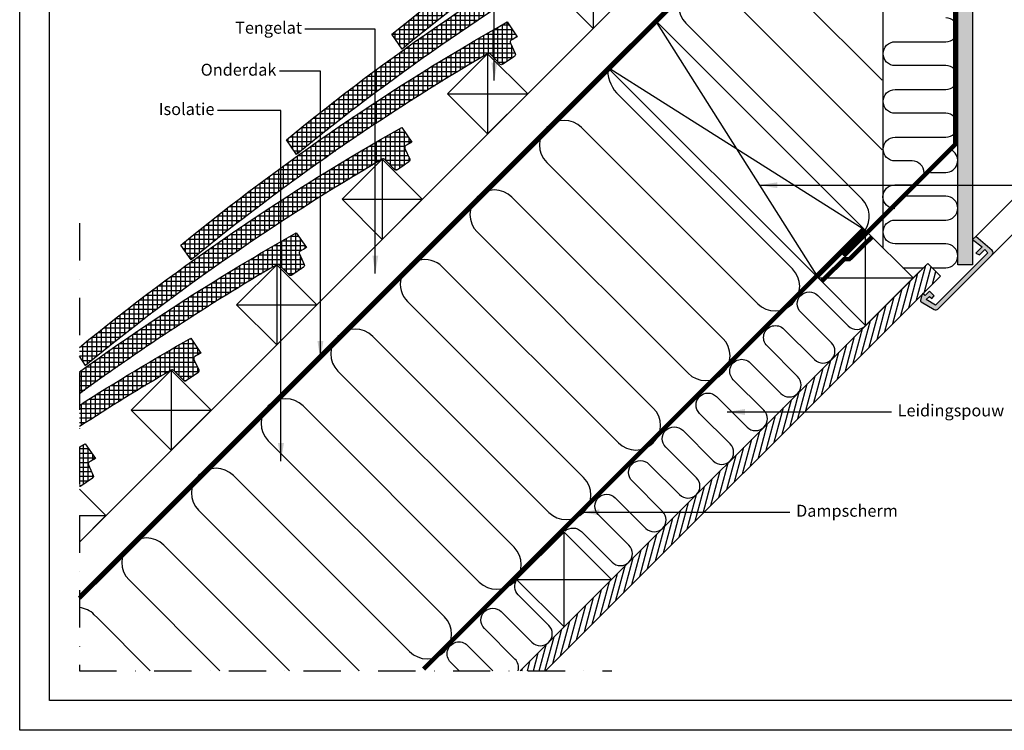
# Model space of a CAD drawing. Units: millimetres. Extents: x 110 to 2090, y 20 to 1465.
# Drawn here: x 110 to 770, y 20 to 497 of the extents above; entities that cross this region are included whole.
import ezdxf

# ---------------------------------------------------------------- set-up
doc = ezdxf.new("R2010")
doc.units = ezdxf.units.MM
doc.header["$LTSCALE"] = 50
doc.header["$MEASUREMENT"] = 0
for name, pattern in [('DASHDOT', [1, 0.5, -0.25, 0, -0.25]), ('DASHED', [0.75, 0.5, -0.25]), ('HIDDEN', [0.375, 0.25, -0.125])]:
    doc.linetypes.add(name, pattern=pattern)
for name, color, linetype in [('RAMMER', 7, 'CONTINUOUS'), ('VELUX_HATCH', 1, 'CONTINUOUS'), ('VELUX_INFO', 7, 'CONTINUOUS'), ('VELUX_INSIDE-COVERING', 7, 'CONTINUOUS'), ('VELUX_INSULATION', 1, 'CONTINUOUS'), ('VELUX_LINNING', 2, 'CONTINUOUS'), ('VELUX_ROOFCONSTRUCTION', 7, 'CONTINUOUS'), ('VELUX_ROOFINGMATERIAL', 3, 'CONTINUOUS'), ('VELUX_ROOFWINDOW', 2, 'CONTINUOUS'), ('VELUX_TEXT_TRANSLATION', 7, 'CONTINUOUS'), ('VELUX_UNDERROOF', 3, 'DASHED'), ('VELUX_VAPOUR-BARRIER', 1, 'HIDDEN')]:
    doc.layers.add(name, color=color, linetype=linetype)
doc.styles.add('Verdana', font='verdana.ttf')
doc.dimstyles.new('VERDANA', dxfattribs={"dimtxt": 8, "dimasz": 12, "dimexe": 2, "dimexo": 0, "dimgap": 2, "dimtad": 1, "dimdec": 0, "dimzin": 0, "dimdsep": 46, "dimtxsty": 'Verdana', "dimcen": 0.09, "dimclrd": 256, "dimclre": 256, "dimclrt": 256, "dimadec": 0, "dimazin": 0, "dimtfac": 1, "dimtdec": 0, "dimtix": 1, "dimtmove": 0, "dimatfit": 3, "dimfxl": 1, "dimtolj": 1, "dimtzin": 0, "dimarcsym": 0})
pattern_1 = [(90, (1236.768458274756, -150.6462110998818), (-3.125, 7e-16), []), (180, (1236.768458274756, -150.6462110998818), (-7e-16, -3.125), [])]
pattern_2 = [(90, (-20.50609665280615, -20.50609665280615), (-3.125, 7e-16), []), (180, (-20.50609665280615, -20.50609665280615), (-7e-16, -3.125), [])]

msp = doc.modelspace()

# ---------------------------------------------------------------- hatches: boundary and pattern name
at = {"layer": 'VELUX_HATCH', "linetype": 'HIDDEN'}
h = msp.add_hatch(dxfattribs=at)
h.set_pattern_fill('DOTS', color=1, scale=60, style=0)
h.set_pattern_definition([(0, (8.64010872e-08, 8.64010872e-08), (1.875, 3.75), [0, -3.75])])
h.paths.add_polyline_path([(738.85352793823, 332.1719504495561), (738.85352793823, 637.7336866803508), (689.2516982738244, 687.3355092874398), (690.913311434587, 690.213512106362), (694.7274431741399, 694.0276438459159), (699.3986021022038, 691.3307486692229), (748.85352793823, 641.8758223040818), (748.85352793823, 332.171940613679)])
edge = h.paths.add_edge_path()
edge.add_arc((760.5270651592599, 340.3285933241213), 2.000000000000337, 315, 405)
edge.add_line((761.9412787216332, 341.7428068864947), (750.9748420440587, 351.282452701993))
edge.add_line((750.9748420440587, 351.282452701993), (748.85352793823, 349.1611385961678))
edge.add_line((748.85352793823, 349.1611385961678), (755.2237862903693, 344.2176655214325))
edge.add_line((755.2237862903693, 344.2176655214325), (750.9748525807695, 339.9687318118358))
edge.add_line((750.9748525807695, 339.9687318118358), (753.4560104865648, 338.9143591834436))
edge.add_line((753.4560104865648, 338.9143591834436), (756.9915515574592, 342.4499002543407))
edge.add_line((756.9915515574592, 342.4499002543407), (759.1128445898629, 340.3286072219389))
edge.add_line((759.1128445898629, 340.3286072219389), (723.9973713453722, 305.2131339774478))
edge.add_line((723.9973713453722, 305.2131339774478), (717.7213684273115, 308.8365828376264))
edge.add_line((717.7213684273115, 308.8365828376264), (719.8621543771472, 310.9773687874658))
edge.add_line((719.8621543771472, 310.9773687874658), (721.4000718058882, 309.6868955063346))
edge.add_line((721.4000718058882, 309.6868955063346), (723.0441149991743, 311.3309386996225))
edge.add_line((723.0441149991743, 311.3309386996225), (719.8621543771472, 314.5128993216494))
edge.add_line((719.8621543771472, 314.5128993216494), (717.0337215204304, 311.6844664649325))
edge.add_line((717.0337215204304, 311.6844664649325), (715.6194840186467, 313.0987039667161))
edge.add_line((715.6194840186467, 313.0987039667161), (714.700240179201, 312.1794601272686))
edge.add_line((714.700240179201, 312.1794601272686), (713.9318885317948, 308.3454511239088))
edge.add_arc((714.912391915211, 308.1489489226203), 1.000000000000861, 168.6675086146173, 240.0000000000449)
edge.add_line((714.4123919152112, 307.2829235188347), (723.161909708378, 302.2313870656717))
edge.add_arc((724.1619097083781, 303.9634378732406), 2.000000000000073, 239.9999999999975, 315.0000000000012)
edge.add_line((725.5761232707514, 302.5492243108674), (761.9412787216332, 338.914379761748))
at = {"layer": 'VELUX_HATCH'}
h = msp.add_hatch(dxfattribs=at)
h.set_pattern_fill('ANSI37', scale=25, angle=45, style=0)
h.set_pattern_definition(pattern_1)
h.paths.add_polyline_path([(565.1473244324573, 615.1473244324636), (565.1471862597024, 615.1471862597087, -0.3415205606924073), (566.9648278098387, 614.8947601275382), (573.4220294531856, 608.2965993935132, 0.3639702342662016), (575.3411277890907, 608.1078011477153), (583.0564946700765, 613.3869450108178, 0.3639702342661803), (583.5756725751902, 615.24410345947), (580.3589577538464, 622.3414353439849, -0.3878438321549187), (580.9845561594333, 624.26505254503, -0.000760133199858), (585.0334460506937, 626.555840816307), (578.2317020739981, 636.4964583806951, 0.0430432833860045), (359.5280339786695, 486.8511926297327), (366.3297779554046, 476.9105750653753, -0.0396295366272554)])
h = msp.add_hatch(dxfattribs=at)
h.set_pattern_fill('ANSI37', scale=25, angle=45, style=0)
h.set_pattern_definition(pattern_1)
h.paths.add_polyline_path([(494.4366463138027, 544.4366463138091), (494.4365081410474, 544.4365081410537, -0.3415205606924756), (496.254149691184, 544.1840820088835), (502.7113513345308, 537.5859212748586, 0.3639702342662016), (504.6304496704359, 537.3971230290607), (512.3458165514216, 542.6762668921631, 0.3639702342661801), (512.8649944565356, 544.5334253408153), (509.6482796351916, 551.6307572253302, -0.3878438321549098), (510.2738780407785, 553.5543744263751, -0.000760133199858), (514.322767932039, 555.8451626976522), (507.5210239553434, 565.7857802620402, 0.0430432833860045), (288.8173558600147, 416.1405145110779), (295.6190998367498, 406.1998969467206, -0.0396295366272555)])
h = msp.add_hatch(dxfattribs=at)
h.set_pattern_fill('ANSI37', scale=25, angle=45, style=0)
h.set_pattern_definition(pattern_1)
h.paths.add_polyline_path([(423.7259681951473, 473.7259681951538), (423.7258300223927, 473.7258300223992, -0.3415205606924564), (425.5434715725292, 473.4734038902288), (432.000673215876, 466.8752431562039, 0.3639702342662016), (433.9197715517811, 466.686444910406), (441.6351384327669, 471.9655887735084, 0.3639702342661801), (442.1543163378808, 473.8227472221605), (438.9376015165368, 480.9200791066755, -0.3878438321549468), (439.5631999221238, 482.8436963077206, -0.000760133199858), (443.6120898133842, 485.1344845789975), (436.8103458366886, 495.0751021433855, 0.0430432833860045), (218.1066777413599, 345.4298363924232), (224.908421718095, 335.4892188280659, -0.0396295366272553)])
h = msp.add_hatch(dxfattribs=at)
h.set_pattern_fill('ANSI37', scale=25, angle=45, style=0)
h.set_pattern_definition(pattern_1)
edge = h.paths.add_edge_path()
edge.add_line((150, 276.846585722995), (150, 270.9134619734269))
edge.add_line((150, 270.9134619734269), (154.1977435994403, 264.7785407094111))
edge.add_arc((1124.293258815464, -918.3591061254398), 1530.00000000005, 120.2718420144067, 129.3495126130969, ccw=False)
edge.add_line((353.0152900764921, 403.0152900764983), (353.0151519037381, 403.0151519037444))
edge.add_arc((353.7607437920076, 401.7135787262596), 1.500000000067029, 44.38140000112429, 119.80576416056721, ccw=False)
edge.add_line((354.8327934538745, 402.7627257715741), (361.2899950972213, 396.1645650375491))
edge.add_arc((362.3620447590265, 397.2137120828284), 1.499999999998256, 224.3814000018145, 304.3814000018139)
edge.add_line((363.2090934331265, 395.9757667917512), (370.9244603141123, 401.2549106548537))
edge.add_arc((370.0774116400702, 402.4928559459871), 1.50000000001202, 304.3813999987741, 384.3813999987703)
edge.add_line((371.4436382192261, 403.1120691035057), (368.2269233978822, 410.2094009880207))
edge.add_arc((369.5931499770293, 410.8286141455983), 1.500000000028454, 119.58749705046111, 204.3814000009602, ccw=False)
edge.add_arc((1124.293258815377, -918.3591061254626), 1530.000000000027, 119.4132873869078, 119.5874970502334, ccw=False)
edge.add_line((372.9014116947295, 414.4238064603428), (366.0996677180339, 424.3644240247308))
edge.add_arc((1124.293258815467, -918.3591061254382), 1542.00000000005, 119.4520457932994, 129.1858124702327)
h = msp.add_hatch(dxfattribs=at)
h.set_pattern_fill('ANSI37', scale=25, angle=45, style=0)
h.set_pattern_definition(pattern_2)
edge = h.paths.add_edge_path()
edge.add_line((149.9999999999999, 260.4511318919437), (149.9999999999999, 245.6117616864528))
edge.add_arc((1053.582580696812, -989.0697842440918), 1530.000000000049, 120.2718420144067, 126.1979539278118, ccw=False)
edge.add_line((282.3046119578385, 332.3046119578452), (282.3044737850825, 332.3044737850892))
edge.add_arc((283.0500656733528, 331.0029006076049), 1.500000000067029, 44.38140000112128, 119.8057641606022, ccw=False)
edge.add_line((284.1221153352197, 332.0520476529193), (290.5793169785665, 325.4538869188944))
edge.add_arc((291.6513666403717, 326.5030339641736), 1.499999999998256, 224.3814000018145, 304.3814000018139)
edge.add_line((292.4984153144717, 325.2650886730965), (300.2137821954575, 330.544232536199))
edge.add_arc((299.3667335214155, 331.7821778273324), 1.50000000001202, 304.3813999987741, 384.3813999987703)
edge.add_line((300.7329601005713, 332.401390984851), (297.5162452792274, 339.498722869366))
edge.add_arc((298.8824718583746, 340.1179360269436), 1.50000000002845, 119.5874970504581, 204.3814000009622, ccw=False)
edge.add_arc((1053.582580696702, -989.0697842441291), 1530.000000000027, 119.41328738690689, 119.58749705023251, ccw=False)
edge.add_line((302.1907335760748, 343.7131283416881), (295.3889895993791, 353.6537459060761))
edge.add_arc((1053.582580696817, -989.0697842440898), 1542.000000000049, 119.4520457932996, 125.8723178722808)
h = msp.add_hatch(dxfattribs=at)
h.set_pattern_fill('ANSI31', scale=30, angle=30, style=0)
h.set_pattern_definition([(74.99999999999999, (2237.580739928338, -3514.230863787049), (-3.622221848584005, 0.9705714191344533), [])])
h.paths.add_polyline_path([(713.9799401474565, 311.4316001880734), (713.9868475404993, 311.4660674885681), (714.9060913799449, 312.3853113280156), (714.919871333671, 312.3715313742896), (727.2158107529986, 324.6674707936163), (718.7305293787622, 333.1527521678545), (445.577777297306, 60.00000008640018), (462.5483400457824, 60.00000008640109)])
h = msp.add_hatch(dxfattribs=at)
h.set_pattern_fill('ANSI37', scale=25, angle=45, style=0)
h.set_pattern_definition(pattern_2)
edge = h.paths.add_edge_path()
edge.add_line((150, 237.9438511553412), (149.9999999999999, 223.6619375508565))
edge.add_arc((982.8719025781531, -1059.78046236275), 1530.00000000005, 120.27184201440659, 122.9809883378345, ccw=False)
edge.add_line((211.5939338391823, 261.5939338391892), (211.5937956664275, 261.5937956664343))
edge.add_arc((212.339387554698, 260.2922224889502), 1.500000000067029, 44.38140000111969, 119.80576416061211, ccw=False)
edge.add_line((213.411437216565, 261.3413695342646), (219.8686388599118, 254.7432088002396))
edge.add_arc((220.9406885217169, 255.7923558455189), 1.499999999998256, 224.3814000018145, 304.3814000018139)
edge.add_line((221.7877371958169, 254.5544105544417), (229.5031040768027, 259.8335544175442))
edge.add_arc((228.6560554027607, 261.0714997086777), 1.50000000001202, 304.3813999987741, 384.3813999987703)
edge.add_line((230.0222819819165, 261.6907128661962), (226.8055671605726, 268.7880447507112))
edge.add_arc((228.1717937397197, 269.4072579082889), 1.500000000028435, 119.58749705046031, 204.381400000965, ccw=False)
edge.add_arc((982.8719025780534, -1059.78046236278), 1530.000000000027, 119.41328738690709, 119.5874970502328, ccw=False)
edge.add_line((231.48005545742, 273.0024502230333), (224.6783114807243, 282.9430677874213))
edge.add_arc((982.8719025781547, -1059.780462362749), 1542.00000000005, 119.4520457932993, 122.6921111281003)
h = msp.add_hatch(dxfattribs=at)
h.set_pattern_fill('ANSI37', scale=25, angle=45, style=0)
h.set_pattern_definition([(90, (1024.636423918792, -362.7782454558461), (-3.125, 7e-16), []), (180, (1024.636423918792, -362.7782454558461), (-7e-16, -3.125), [])])
edge = h.paths.add_edge_path()
edge.add_line((150, 209.9842483007064), (150, 183.5994175558827))
edge.add_arc((150.2300104030621, 185.0816777268641), 1.499999999998264, 261.1794500475386, 304.3814000018139)
edge.add_line((151.0770590771621, 183.8437324357869), (158.7924259581479, 189.1228762988894))
edge.add_arc((157.9453772841058, 190.3608215900229), 1.500000000012015, 304.3813999987734, 384.3813999987693)
edge.add_line((159.3116038632617, 190.9800347475415), (156.0948890419178, 198.0773666320565))
edge.add_arc((157.4611156210644, 198.6965797896343), 1.500000000028047, 119.58749705047751, 204.3814000009771, ccw=False)
edge.add_arc((912.1612244593732, -1130.491140481403), 1529.999999999987, 119.41328738690689, 119.5874970502326, ccw=False)
edge.add_line((160.7693773387652, 202.2917721043785), (153.9676333620696, 212.2323896687665))
edge.add_arc((912.1612244595041, -1130.491140481417), 1542.000000000063, 119.4520457932991, 119.6214916580917)

# ---------------------------------------------------------------- linework, layer by layer
at = {"layer": 'RAMMER'}
for p, q in [((110.0087179693631, 20.00000001199371), (110.008717969364, 1464.99831358826)), ((130.0000000000006, 39.99999999999951), (130.0000000000011, 1445)), ((2070, 39.99999999999872), (130.0000000000006, 39.99999999999951)), ((2090.000200869255, 20.00000001199291), (110.0087179693631, 20.00000001199371))]:
    msp.add_line(p, q, dxfattribs=at)
at = {"layer": 'VELUX_INFO', "color": 7, "linetype": 'DASHDOT'}
for p, q in [((150, 360.1), (150, 181.7662350954276)), ((150, 164.0130598626281), (150, 59.99999999999975)), ((150, 59.99999999999975), (506.8871131636091, 59.99999999999975))]:
    msp.add_line(p, q, dxfattribs=at)
at = {"layer": 'VELUX_INSIDE-COVERING', "color": 7}
msp.add_lwpolyline([(462.5483400457824, 60.00000008640109), (727.2158107529986, 324.6674707936163), (718.7305293787622, 333.1527521678545), (445.577777297306, 60.00000008640109)], dxfattribs=at)
at = {"layer": 'VELUX_INSULATION', "color": 7}
for p, q in [((688.852544561451, 343.4703472919526), (688.853312276071, 632.8624167621336)), ((603.3374892433595, 540.9075110347025), (688.1408035692376, 456.1041967088258)), ((688.1406797634419, 409.4352729563079), (580.002965464205, 517.5729872555481)), ((556.6684416850504, 494.2384634763917), (674.7552741432019, 376.1516310182351)), ((150, 110.9045455704671), (503.8893679880743, 464.7939135585389)), ((509.9993941267525, 447.5694159180616), (628.0862265848892, 329.4825834599242)), ((604.7517028057346, 306.1480596807678), (486.6648703475943, 424.2348921389052)), ((463.3303465684398, 400.9003683597507), (581.4171790265801, 282.8135359016114)), ((558.0826552474218, 259.479012122455), (439.9958227892816, 377.5658445805944)), ((416.661299010127, 354.231320801438), (534.7481314682672, 236.1444883432996)), ((511.4136076891091, 212.8099645641441), (393.3267752309726, 330.8967970222817)), ((369.9922514518144, 307.5622732431253), (488.0790839099545, 189.4754407849877)), ((464.7445601308, 166.1409170058314), (346.6577276726598, 284.2277494639689)), ((323.3232038935016, 260.8932256848135), (441.4100363516418, 142.806393226675)), ((418.0755125724872, 119.4718694475186), (299.9886801143471, 237.558701905658)), ((276.6541563351773, 214.2241781265168), (394.740988793329, 96.1373456683641)), ((371.4064650141745, 72.80282188920773), (253.3196325560343, 190.8896543473452)), ((229.9851087768798, 167.5551305681888), (337.5402392586702, 60.00000008640109)), ((290.8711917003575, 60.00000008640109), (206.6505849977216, 144.2206067890334)), ((183.316061218567, 120.8860830098779), (244.2021441420447, 60.00000008640109)), ((162.1777575244191, 95.35533914571312), (197.5330966701309, 59.99999999999975))]:
    msp.add_line(p, q, dxfattribs=at)
for points in [[(696.737703895044, 369.8563761625819, -1), (696.7376614495593, 385.8563761625255), (708.3377041600838, 385.8564069354989, 0.9999999999999998), (708.3376617144353, 401.8564069354424), (696.8529762409239, 401.8563764682612, -0.4126345340843771), (688.8529550181269, 409.8134813973474, -0.4142135623731534), (696.8529762409239, 417.8134601744968), (730.8529762408039, 417.8133699774944, 0.9999999999999998), (730.8530186864523, 433.813369977438), (696.8530186865723, 433.8134601744404, -0.9999999999999998), (696.8530611322208, 449.813460174384), (730.8530611321007, 449.8133699773815, 0.9999999999999998), (730.8531035777492, 465.8133699773252), (696.8531035778656, 465.8134601743276, -0.9999999999999998), (696.853146023514, 481.8134601742713), (730.853146023394, 481.8133699772688, 0.9999999999999998), (730.8531884690424, 497.8133699772134)], [(720.6831748733728, 394.160469878173), (730.8535067154037, 394.160442897778, 0.7442259636840857), (735.2538565197806, 408.8415437332706, 0.6521398950927438)], [(721.6517523294494, 330.2315292171667), (730.853421824137, 330.2315048064893, 0.9999999999999998), (730.8534642697854, 346.2315048064329), (696.8534642699055, 346.2315950034362, -0.9999999999999998), (696.8535067155539, 362.2315950033799), (730.8535067154338, 362.2315048063765, 0.9999999999999998), (730.8535491610824, 378.2315048063201), (702.4324888071296, 378.2315802032166)], [(475.61324699966, 153.6563276602401, -0.3974464421638204), (486.5920153397318, 153.3401399366257), (507.0981119941397, 132.8340432822178, 0.9999999999999998), (518.4118204931228, 144.1477517812027), (497.9057238387149, 164.6538484356106, -0.9999999999999998), (509.2194323377015, 175.9675569345954), (529.7255289921094, 155.4614602801875, 0.9999999999999971), (541.0392374910925, 166.7751687791724), (520.5331408366847, 187.2812654335803, -0.9999999999999974), (531.8468493356713, 198.5949739325651), (552.3529459900792, 178.0888772781572, 0.9999999999999971), (563.6666544890622, 189.4025857771421), (543.1605578346544, 209.90868243155, -1.000000000000002), (554.474266333641, 221.2223909305349), (574.9803629880489, 200.716294276127, 0.9999999999999998), (586.294071487032, 212.0300027751118), (565.787974832624, 232.5360994295197, -1.000000000000002), (577.1016833316108, 243.8498079285036), (597.6077799860187, 223.3437112740958, 0.9999999999999998), (608.9214884850016, 234.6574197730806), (588.4153918305939, 255.1635164274885, -0.9999999999999998), (599.7291003295805, 266.4772249264733), (620.2351969839884, 245.9711282720655, 0.9999999999999971), (631.5489054829713, 257.2848367710503), (611.0428088285636, 277.7909334254582, -0.9999999999999998), (622.3565173275503, 289.104641924443), (642.8626139819581, 268.5985452700343, 0.9999999999999998), (654.176322480941, 279.9122537690191), (633.6702258265333, 300.4183504234279, -0.9999999999999998), (644.98393432552, 311.7320589224119), (665.4900309799278, 291.225962268004, 0.4312462230644027), (677.1210823539466, 291.5621991926676, 0.1989123673796466)], [(444.1004955729595, 60.00000008640109, 0.2697830190588119), (442.0442881249774, 67.78021941305542), (421.5381914705695, 88.2863160674633, -0.9999999999999998), (432.8518999695525, 99.60002456644816), (453.3579966239604, 79.09392791204027, 0.9999999999999998), (464.6717051229471, 90.40763641102512), (444.1656084685392, 110.913733065433, -0.3605999357824224), (443.2150301939518, 121.080779709905, -0.3605999357824224)], [(162.1777575244191, 95.35533914571312), (159.9815374394106, 97.5515592307216, 0.1724430454498823), (150, 102.2979603411598, 0.1724430454498823)], [(404.5696734556923, 60.00000008640109), (398.9107744725998, 65.6588990694936, -0.9999999999999998), (410.2244829715828, 76.97260756847845), (427.197090453662, 60.00000008640109)]]:
    msp.add_lwpolyline(points, format="xyb", dxfattribs=at)
at = {"layer": 'VELUX_INSULATION'}
msp.add_lwpolyline([(702.091310745261, 330.2315811081431), (715.8093219271838, 330.231544716276)], dxfattribs=at)
at = {"layer": 'VELUX_INSULATION', "color": 7}
for centre, radius, start, end in [((568.3357035746277, 505.9057253659698), 16.49999999999957, 45.0000000000023, 225.0000000000023), ((531.0149236194189, 464.7201804788365), 27.12565584232502, 179.8442581626671, 219.2178695632722), ((474.9976084580171, 412.567630249328), 16.49999999999893, 45, 225), ((428.3285608997044, 365.8985826910162), 16.49999999999957, 45.0000000000023, 225.0000000000023), ((663.0880122536239, 364.4843691286577), 16.49999999999961, 326.7465570589442, 44.99999999999846), ((381.6595133413935, 319.2295351327035), 16.50000000000085, 44.99999999999769, 224.9999999999977), ((616.418964695312, 317.815321570346), 16.49999999999957, 225.0000000000023, 45.00000000000222), ((334.9904657830807, 272.5604875743912), 16.50000000000053, 44.99999999999654, 224.9999999999965), ((569.7499171370009, 271.1462740120333), 16.50000000000094, 224.9999999999978, 44.99999999999748), ((288.3214182247698, 225.8914400160807), 16.49999999999893, 45, 135), ((288.3214182247555, 225.891440016095), 16.50000000000021, 135, 225), ((523.0808695786882, 224.4772264537219), 16.50000000000053, 224.9999999999967, 44.99999999999665), ((241.6523706664571, 179.222392457767), 16.49999999999957, 45.0000000000023, 225.0000000000023), ((476.4118220203772, 177.8081788954096), 16.49999999999957, 225.0000000000023, 45.00000000000222), ((194.9833231081443, 132.5533448994557), 16.49999999999925, 45.00000000000115, 225.0000000000011), ((429.7427744620645, 131.1391313370968), 16.49999999999957, 225.0000000000023, 45.00000000000222), ((383.0737269037518, 84.47008377878592), 16.49999999999957, 225.0000000000023, 45.00000000000222)]:
    msp.add_arc(centre, radius, start, end, dxfattribs=at)
at = {"layer": 'VELUX_LINNING', "color": 0}
msp.add_lwpolyline([(738.85352793823, 332.1719504495561), (738.85352793823, 637.7336866803508), (689.2516982738244, 687.3355092874398), (690.913311434587, 690.213512106362), (694.7274431741399, 694.0276438459159), (699.3986021022038, 691.3307486692229), (748.85352793823, 641.8758223040818), (748.85352793823, 332.171940613679)], close=True, dxfattribs=at)
at = {"layer": 'VELUX_LINNING', "color": 1}
msp.add_lwpolyline([(761.9412787216332, 338.914379761748, 0.4142135623730951), (761.9412787216332, 341.7428068864947), (750.9748420440587, 351.282452701993), (748.85352793823, 349.1611385961678), (755.2237862903693, 344.2176655214325), (750.9748525807695, 339.9687318118358), (753.4560104865648, 338.9143591834436), (756.9915515574592, 342.4499002543407), (759.1128445898629, 340.3286072219389), (723.9973713453722, 305.2131339774478), (717.7213684273115, 308.8365828376264), (719.8621543771472, 310.9773687874658), (721.4000718058882, 309.6868955063346), (723.0441149991743, 311.3309386996225), (719.8621543771472, 314.5128993216494), (717.0337215204304, 311.6844664649325), (715.6194840186467, 313.0987039667161), (714.700240179201, 312.1794601272686), (713.9318885317948, 308.3454511239088, 0.3217026890683059), (714.4123919152112, 307.2829235188347), (723.161909708378, 302.2313870656717, 0.3394542588633918), (725.5761232707514, 302.5492243108674)], format="xyb", close=True, dxfattribs=at)
at = {"layer": 'VELUX_ROOFCONSTRUCTION', "color": 7}
for p, q in [((150, 110.9045455704958), (680.4794404347912, 641.383986005287)), ((150, 146.2598846298234), (612.5233405998387, 608.7832252296632)), ((535.7091731414629, 496.6137187119357), (645.3107242253691, 323.3725573212459)), ((677.1042923046962, 355.218599548708), (503.8893679880684, 464.7939135585411)), ((255.434416099931, 305.4344160999374), (309.1745314701089, 305.4344160999378)), ((211.5937956663653, 261.5937956663718), (211.5937956663642, 207.8536802961942)), ((150, 164.0130598626281), (167.7531752327993, 164.0130598626282))]:
    msp.add_line(p, q, dxfattribs=at)
at = {"layer": 'VELUX_ROOFCONSTRUCTION'}
for p, q in [((494.4365081409844, 544.4365081409907), (494.4365081409832, 490.6963927708131)), ((423.7258300223296, 473.725830022336), (423.7258300223285, 419.9857146521584)), ((396.8557723372405, 446.8557723372469), (450.5958877074184, 446.8557723372472)), ((353.0151519036749, 403.0151519036813), (353.0151519036737, 349.2750365335037)), ((326.1450942185857, 376.1450942185922), (379.8852095887637, 376.1450942185925)), ((677.1305293787601, 291.5527521678541), (677.1305293787601, 355.1923624746432)), ((282.3044737850201, 332.3044737850266), (282.304473785019, 278.564358414849)), ((718.7305293787622, 333.1527521678545), (708.9503345321547, 323.3725573212496)), ((645.3107242253654, 323.3725573212487), (708.9503345321547, 323.3725573212496)), ((645.3107242253654, 323.3725573212487), (708.9503345321547, 323.3725573212496)), ((184.7237379812762, 234.7237379812827), (238.4638533514541, 234.723737981283)), ((474.93679355738, 89.35901634647507), (474.93679355738, 152.9986266532642)), ((443.1169884039855, 121.1788214998696), (506.7565987107745, 121.1788214998705))]:
    msp.add_line(p, q, dxfattribs=at)
for points in [[(494.4365081409832, 490.6963927708131), (467.5664504558953, 517.5664504559016), (494.4365081409844, 544.4365081409907), (521.3065658260732, 517.5664504559019)], [(423.7258300223285, 419.9857146521584), (396.8557723372405, 446.8557723372469), (423.7258300223296, 473.725830022336), (450.5958877074184, 446.8557723372472)], [(353.0151519036737, 349.2750365335037), (326.1450942185857, 376.1450942185922), (353.0151519036749, 403.0151519036813), (379.8852095887637, 376.1450942185925)]]:
    msp.add_lwpolyline(points, close=True, dxfattribs=at)
at = {"layer": 'VELUX_ROOFCONSTRUCTION', "color": 7}
for points in [[(535.7091731414629, 496.6137187119357), (677.1305293787746, 355.1923624746278), (645.3107242253691, 323.3725573212459), (503.8893679880575, 464.7939135585538)], [(282.304473785019, 278.564358414849), (255.434416099931, 305.4344160999374), (282.3044737850201, 332.3044737850266), (309.1745314701089, 305.4344160999378)], [(211.5937956663642, 207.8536802961942), (184.7237379812762, 234.7237379812827), (211.5937956663653, 261.5937956663718), (238.4638533514541, 234.723737981283)]]:
    msp.add_lwpolyline(points, close=True, dxfattribs=at)
at = {"layer": 'VELUX_ROOFCONSTRUCTION'}
for points in [[(645.3107242253654, 323.3725573212487), (677.1305293787601, 291.5527521678541), (708.9503345321547, 323.3725573212496), (677.1305293787601, 355.1923624746432), (645.3107242253654, 323.3725573212487)], [(443.1169884039855, 121.1788214998696), (474.93679355738, 89.35901634647507), (506.7565987107745, 121.1788214998696), (474.93679355738, 152.9986266532642), (443.1169884039855, 121.1788214998696)]]:
    msp.add_lwpolyline(points, dxfattribs=at)
at = {"layer": 'VELUX_ROOFCONSTRUCTION', "color": 7}
msp.add_lwpolyline([(150, 181.7662350954276), (167.7531752327993, 164.0130598626282), (150, 146.2598846298296)], dxfattribs=at)
at = {"layer": 'VELUX_ROOFINGMATERIAL', "color": 7}
for points in [[(580.9845561594985, 624.2650525449936, 0.3878438321511673), (580.3589577538464, 622.3414353439849), (583.5756725751902, 615.24410345947, -0.3639702342661803), (583.0564946700765, 613.3869450108178), (575.3411277890907, 608.1078011477153, -0.3639702342662016), (573.4220294531856, 608.2965993935132), (566.9648278098387, 614.8947601275382, 0.343795253735427), (565.1366127749748, 615.1410720467926, 0.0396275068269404), (366.3297779554046, 476.9105750653753), (359.5280339786695, 486.8511926297327, -0.0430432833860045), (578.2317020739981, 636.4964583806951), (585.0334460506937, 626.555840816307, 0.0007601331998941), (580.9845561592412, 624.2650525449206)], [(510.2738780408437, 553.5543744263389, 0.3878438321511673), (509.6482796351916, 551.6307572253302), (512.8649944565356, 544.5334253408153, -0.3639702342661803), (512.3458165514216, 542.6762668921631), (504.6304496704359, 537.3971230290607, -0.3639702342662016), (502.7113513345308, 537.5859212748586), (496.254149691184, 544.1840820088835, 0.343795253735427), (494.42593465632, 544.4303939281378, 0.0396275068269404), (295.6190998367498, 406.1998969467206), (288.8173558600147, 416.1405145110779, -0.0430432833860045), (507.5210239553434, 565.7857802620402), (514.322767932039, 555.8451626976522, 0.0007601331998941), (510.2738780405863, 553.5543744262659)], [(439.5631999221889, 482.8436963076841, 0.3878438321511673), (438.9376015165368, 480.9200791066755), (442.1543163378808, 473.8227472221605, -0.3639702342661803), (441.6351384327669, 471.9655887735084), (433.9197715517811, 466.686444910406, -0.3639702342662016), (432.000673215876, 466.8752431562039), (425.5434715725292, 473.4734038902288, 0.343795253735427), (423.7152565376652, 473.719715809483, 0.0396275068269404), (224.908421718095, 335.4892188280659), (218.1066777413599, 345.4298363924232, -0.0430432833860045), (436.8103458366886, 495.0751021433855), (443.6120898133842, 485.1344845789975, 0.0007601331998941), (439.5631999219316, 482.8436963076111)], [(149.9999999999999, 276.8465857229943, -0.042497124945808), (366.0996677180339, 424.3644240247308), (372.9014116947295, 414.4238064603428, 0.0007601331998941), (368.8525218032769, 412.1330181889564)], [(368.8525218035343, 412.1330181890293, 0.3878438321511691), (368.2269233978822, 410.2094009880207), (371.4436382192261, 403.1120691035057, -0.3639702342661803), (370.9244603141123, 401.2549106548537), (363.2090934331265, 395.9757667917512, -0.3639702342662016), (361.2899950972213, 396.1645650375491), (354.8327934538745, 402.7627257715741, 0.343795253735427), (353.0045784190105, 403.0090376908283, 0.0396275068269404), (154.1977435994403, 264.7785407094111), (150, 270.913461973427)], [(150.0000000000002, 260.4511318919441, -0.0280210520604857), (295.3889895993791, 353.6537459060761), (302.1907335760748, 343.7131283416881, 0.0007601331998941), (298.1418436846221, 341.4223400703016)], [(298.1418436848795, 341.4223400703746, 0.3878438321511691), (297.5162452792274, 339.498722869366), (300.7329601005713, 332.401390984851, -0.3639702342661803), (300.2137821954575, 330.544232536199), (292.4984153144717, 325.2650886730965, -0.3639702342662016), (290.5793169785665, 325.4538869188944), (284.1221153352197, 332.0520476529193, 0.343795253735427), (282.2939003003558, 332.2983595721736, 0.0258612776423234), (150.0000000000003, 245.6117616864531, 0.0258612776423234)], [(150.0000000000003, 237.943851155341, -0.0141383939659392), (224.6783114807243, 282.9430677874213), (231.48005545742, 273.0024502230333, 0.0007601331998941), (227.4311655659674, 270.7116619516469)], [(227.4311655662248, 270.7116619517198, 0.387843832151179), (226.8055671605726, 268.7880447507112), (230.0222819819165, 261.6907128661962, -0.3639702342661803), (229.5031040768027, 259.8335544175442), (221.7877371958169, 254.5544105544417, -0.3639702342662016), (219.8686388599118, 254.7432088002396), (213.411437216565, 261.3413695342646, 0.343795253735427), (211.583222181701, 261.5876814535188, 0.0118194045353933), (149.9999999999998, 223.6619375508571, 0.0118194045353933)], [(150.0000000000001, 209.9842483007064, -0.0007393471958471), (153.9676333620695, 212.2323896687666), (160.7693773387652, 202.2917721043785, 0.0007601331998941), (156.7204874473125, 200.0009838329921)], [(156.7204874475699, 200.0009838330651, 0.3878438321511604), (156.0948890419178, 198.0773666320565), (159.3116038632617, 190.9800347475415, -0.3639702342661803), (158.7924259581479, 189.1228762988894), (151.0770590771621, 183.8437324357869, -0.1907690201251622), (150, 183.5994175558827, -0.1907690201251622)]]:
    msp.add_lwpolyline(points, format="xyb", dxfattribs=at)
at = {"layer": 'VELUX_ROOFWINDOW', "color": 1}
for p, q in [((979.4069734071963, 579.6748732986371), (750.9748420440587, 351.282452701993)), ((991.0743507676171, 568.0074959382164), (761.9412787216332, 338.914379761748))]:
    msp.add_line(p, q, dxfattribs=at)
at = {"layer": 'VELUX_UNDERROOF', "color": 7, "const_width": 3}
msp.add_lwpolyline([(681.5910748806436, 640.2760310761752), (150, 108.6417638919294)], dxfattribs=at)
at = {"layer": 'VELUX_VAPOUR-BARRIER', "const_width": 3}
msp.add_lwpolyline([(662.3519976519619, 338.1510890480488), (737.2535279382299, 413.0526193343168), (737.2535279382299, 637.0709379232374), (709.0351728958918, 665.2892929655767), (688.120327423927, 686.2041384375426), (688.120327423927, 686.2041384375426)], dxfattribs=at)
at = {"layer": 'VELUX_VAPOUR-BARRIER', "color": 7, "const_width": 3}
msp.add_lwpolyline([(380.8356715462642, 61.10513386223215), (675.9991585288617, 356.3237333245426)], dxfattribs=at)
at = {"layer": 'VELUX_VAPOUR-BARRIER', "linetype": 'Continuous', "const_width": 3}
msp.add_lwpolyline([(647.573465925162, 321.1098156214522), (662.7043523329821, 335.9665251938706), (666.2617154396185, 336.0743834948272), (681.392196645601, 350.9306952078033)], dxfattribs=at)

# ---------------------------------------------------------------- texts
at = {"layer": 'VELUX_TEXT_TRANSLATION', "char_height": 8, "style": 'Verdana'}
for s, insert, attachment_point in [('Tengelat', (299.2576037175603, 490.1833773903423), 6), ('Onderdak', (282.0871131636091, 462.0128868363909), 6), ('Isolatie', (240.6004065167409, 435.6128868363908), 6), ('Leidingspouw', (698.6033542441411, 233.5123469455686), 4), ('Dampscherm', (630.4936546655803, 166.2123469455686), 4)]:
    msp.add_mtext(s, dxfattribs=dict(at, insert=insert, attachment_point=attachment_point))

# ---------------------------------------------------------------- leaders
at = {"layer": 'VELUX_TEXT_TRANSLATION'}
for points in [[(428.1899933557097, 455.8970027279834), (428.1530715256804, 596.536736064473), (385.5999999999998, 596.536736064473)], [(348.4239685963713, 326.4041568604652), (348.4239685963713, 490.1833773903423), (301.2576037175605, 490.1833773903423)], [(311.5871131636087, 269.0128868363909), (311.7200516089107, 462.0127212401225), (284.0871131636087, 462.0128868363909)], [(285.1522645332511, 200.5922305233583), (285.15347804242, 435.6128868363908), (242.6004065167409, 435.6128868363908)], [(605.9376155228648, 385.6074710768169), (827.7213745287346, 385.6074710768169)], [(584.1981640922814, 233.5123469455685), (694.4871132500105, 233.5123469455685)], [(486.6981640922815, 166.2123469455685), (626.3774136714494, 166.2123469455685)]]:
    msp.add_leader(points, dimstyle='VERDANA', override={"dimgap": 2, "dimtad": 0}, dxfattribs=at)

doc.saveas('drawing.dxf')
